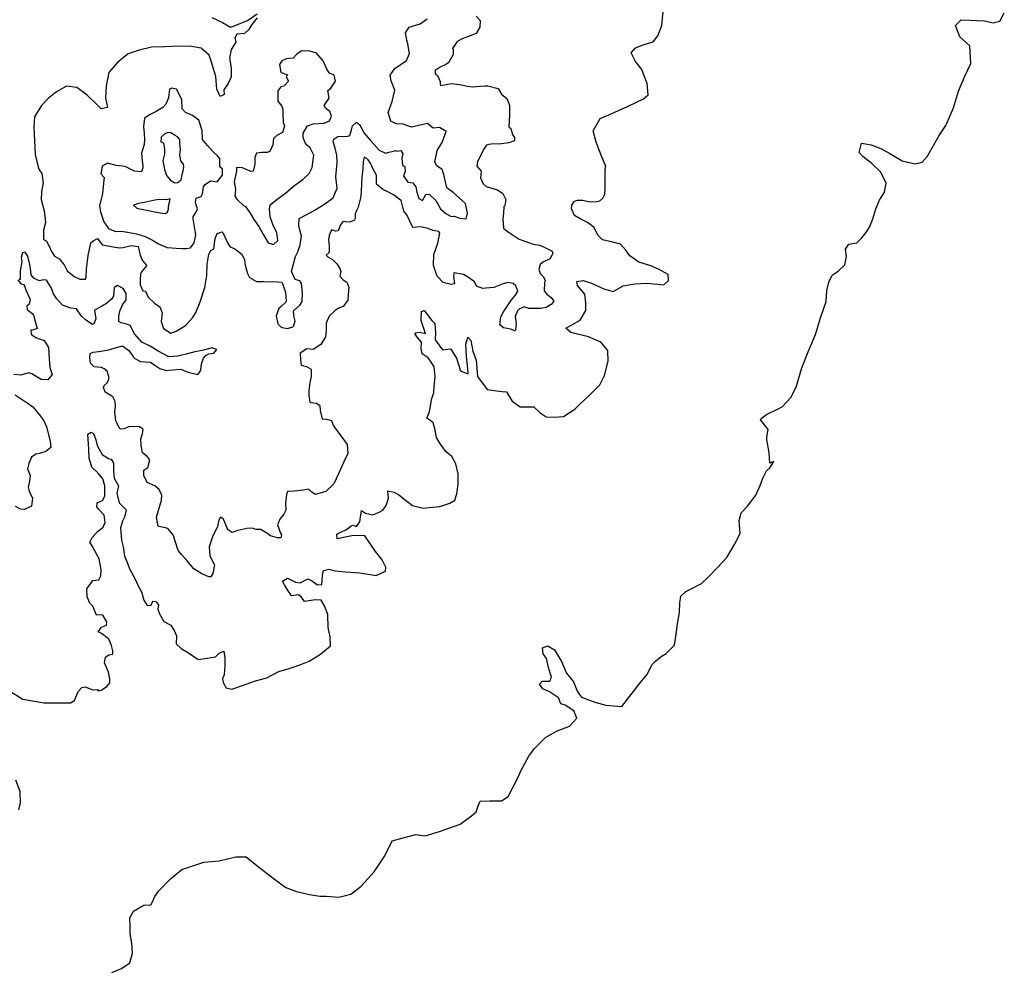
# Model space of a CAD drawing. Extents: x 598 to 641.8, y 4471 to 4508.
# Drawn here: x 615.6 to 619.3, y 4479.9 to 4483.5 of the extents above; entities that cross this region are included whole.
import ezdxf

# ---------------------------------------------------------------- set-up
doc = ezdxf.new("R2010")
doc.units = 0
for name, color, linetype in [('1300', 184, 'CONTINUOUS'), ('1350', 174, 'CONTINUOUS'), ('1400', 164, 'CONTINUOUS'), ('1450', 154, 'CONTINUOUS'), ('1500', 144, 'CONTINUOUS'), ('1550', 134, 'CONTINUOUS')]:
    doc.layers.add(name, color=color, linetype=linetype)

msp = doc.modelspace()

# ---------------------------------------------------------------- linework, layer by layer
at = {"layer": '1300'}
msp.add_lwpolyline([(615.9426, 4479.9328), (615.9778, 4479.9476), (616.0095, 4479.969), (616.019, 4480.0055), (616.0174, 4480.0431), (616.0103, 4480.0772), (616.01, 4480.1048), (616.0096, 4480.1368), (616.0225, 4480.1624), (616.062, 4480.185), (616.0873, 4480.1864), (616.0938, 4480.1975), (616.1024, 4480.2175), (616.1176, 4480.2387), (616.1612, 4480.2834), (616.2038, 4480.3182), (616.2863, 4480.3457), (616.3436, 4480.3509), (616.4053, 4480.366), (616.4439, 4480.3654), (616.4908, 4480.3285), (616.5454, 4480.2861), (616.5922, 4480.2514), (616.6322, 4480.2353), (616.6809, 4480.2249), (616.7196, 4480.2188), (616.7439, 4480.218), (616.7904, 4480.2142), (616.8355, 4480.2258), (616.8748, 4480.2561), (616.9227, 4480.3097), (616.9628, 4480.3688), (616.9908, 4480.4254), (617.0315, 4480.437), (617.0789, 4480.4486), (617.1142, 4480.4447), (617.167, 4480.4608), (617.1846, 4480.4666), (617.2451, 4480.4872), (617.2867, 4480.5187), (617.3041, 4480.5344), (617.3116, 4480.5565), (617.3191, 4480.5732), (617.3555, 4480.5748), (617.3997, 4480.5753), (617.4238, 4480.5911), (617.4421, 4480.6245), (617.4625, 4480.6667), (617.4722, 4480.6878), (617.5013, 4480.7423), (617.523, 4480.7712), (617.5645, 4480.8115), (617.605, 4480.8363), (617.6534, 4480.8546), (617.6817, 4480.8848), (617.6703, 4480.9123), (617.6369, 4480.9328), (617.6214, 4480.9381), (617.6123, 4480.9601), (617.5788, 4480.9829), (617.5544, 4480.9936), (617.5409, 4481.0111), (617.5518, 4481.0223), (617.5805, 4481.0226), (617.587, 4481.0371), (617.5766, 4481.069), (617.5673, 4481.1075), (617.5549, 4481.125), (617.5525, 4481.1471), (617.5722, 4481.155), (617.5978, 4481.1399), (617.6238, 4481.0961), (617.6431, 4481.0533), (617.6689, 4481.0205), (617.6837, 4480.9831), (617.6984, 4480.9623), (617.7483, 4480.9442), (617.7893, 4480.9326), (617.849, 4480.9278), (617.9185, 4481.017), (617.9435, 4481.0461), (617.9629, 4481.085), (617.9749, 4481.0973), (617.9967, 4481.1152), (618.0154, 4481.1265), (618.0459, 4481.1578), (618.0531, 4481.1987), (618.0581, 4481.2375), (618.0653, 4481.2795), (618.0659, 4481.316), (618.0701, 4481.3403), (618.0886, 4481.3582), (618.104, 4481.3661), (618.1478, 4481.3877), (618.174, 4481.4134), (618.2078, 4481.4481), (618.2427, 4481.485), (618.2707, 4481.5339), (618.2923, 4481.575), (618.2884, 4481.6236), (618.2957, 4481.6524), (618.3197, 4481.677), (618.3316, 4481.6937), (618.3512, 4481.7182), (618.3673, 4481.7549), (618.3769, 4481.7826), (618.3909, 4481.8093), (618.4029, 4481.8205), (618.418, 4481.845), (618.4027, 4481.8381), (618.4, 4481.8768), (618.3916, 4481.9274), (618.3915, 4481.9352), (618.3966, 4481.9639), (618.3843, 4481.9803), (618.3675, 4482.0011), (618.3707, 4482.0056), (618.3904, 4482.0202), (618.4365, 4482.0429), (618.4507, 4482.0508), (618.4812, 4482.0843), (618.5017, 4482.1232), (618.5229, 4482.1952), (618.5485, 4482.2607), (618.5732, 4482.3196), (618.5922, 4482.3816), (618.6135, 4482.4437), (618.6163, 4482.4846), (618.6237, 4482.5156), (618.6355, 4482.5423), (618.6585, 4482.5569), (618.6836, 4482.5805), (618.6898, 4482.6115), (618.6861, 4482.639), (618.6883, 4482.6423), (618.698, 4482.6579), (618.7289, 4482.6627), (618.7474, 4482.6818), (618.7626, 4482.6996), (618.7691, 4482.7118), (618.7756, 4482.7219), (618.7885, 4482.7529), (618.799, 4482.7895), (618.813, 4482.8228), (618.8314, 4482.8518), (618.8386, 4482.8861), (618.8182, 4482.9267), (618.7847, 4482.9594), (618.7512, 4482.9855), (618.7367, 4483.0007), (618.7462, 4483.0351), (618.7816, 4483.0289), (618.8182, 4483.0161), (618.8516, 4482.9967), (618.8983, 4482.9697), (618.9459, 4482.9581), (618.9723, 4482.9651), (618.993, 4482.9875), (619.0049, 4483.0097), (619.0362, 4483.0642), (619.0611, 4483.1021), (619.0901, 4483.1676), (619.1081, 4483.2296), (619.1317, 4483.2863), (619.1553, 4483.334), (619.1512, 4483.4002), (619.1132, 4483.434), (619.0972, 4483.4757), (619.119, 4483.497), (619.151, 4483.4963), (619.2052, 4483.4937), (619.2384, 4483.4853), (619.2637, 4483.4922), (619.2799, 4483.5234)], dxfattribs=at)
at = {"layer": '1350'}
for points in [[(615.5525, 4480.99), (615.6093, 4480.9554), (615.689, 4480.9421), (615.7431, 4480.9417), (615.7873, 4480.9411), (615.8026, 4480.9502), (615.8165, 4480.9835), (615.8296, 4480.9991), (615.8417, 4481.0015), (615.8716, 4480.9908), (615.8904, 4480.991), (615.8894, 4480.9866), (615.9026, 4480.989), (615.9234, 4481.0025), (615.9343, 4481.0159), (615.9341, 4481.0314), (615.9293, 4481.0567), (615.9145, 4481.0918), (615.9187, 4481.1129), (615.9307, 4481.1219), (615.9461, 4481.1232), (615.946, 4481.1364), (615.9402, 4481.1562), (615.9311, 4481.1804), (615.9054, 4481.1999), (615.891, 4481.2075), (615.9029, 4481.2253), (615.9227, 4481.2322), (615.9236, 4481.2443), (615.9089, 4481.2695), (615.8857, 4481.2714), (615.8846, 4481.2703), (615.871, 4481.3033), (615.8598, 4481.3142), (615.8495, 4481.3383), (615.8491, 4481.3681), (615.8708, 4481.3993), (615.894, 4481.4018), (615.9015, 4481.4174), (615.9023, 4481.4395), (615.8941, 4481.4802), (615.8692, 4481.5263), (615.8602, 4481.5428), (615.8688, 4481.5605), (615.8884, 4481.5829), (615.9102, 4481.5986), (615.9166, 4481.6164), (615.913, 4481.6439), (615.8928, 4481.6646), (615.8861, 4481.6756), (615.887, 4481.69), (615.9067, 4481.699), (615.9154, 4481.7146), (615.916, 4481.7533), (615.9079, 4481.7797), (615.8911, 4481.8015), (615.8676, 4481.8233), (615.8572, 4481.8574), (615.8557, 4481.8905), (615.8541, 4481.928), (615.8528, 4481.9468), (615.8648, 4481.9547), (615.8737, 4481.9493), (615.8828, 4481.9262), (615.8875, 4481.9042), (615.9056, 4481.8713), (615.929, 4481.8561), (615.939, 4481.8529), (615.948, 4481.8387), (615.9484, 4481.8067), (615.9509, 4481.7824), (615.9668, 4481.7539), (615.9605, 4481.7262), (615.9698, 4481.6899), (615.9955, 4481.6637), (615.9893, 4481.6361), (615.9817, 4481.6216), (615.9743, 4481.5961), (615.9782, 4481.5509), (615.984, 4481.5256), (615.99, 4481.4903), (616.0003, 4481.4639), (616.0083, 4481.4431), (616.0286, 4481.4069), (616.0434, 4481.374), (616.0536, 4481.3575), (616.0617, 4481.3256), (616.0741, 4481.3059), (616.0895, 4481.3072), (616.096, 4481.3216), (616.107, 4481.3207), (616.1171, 4481.3086), (616.114, 4481.292), (616.1198, 4481.2744), (616.1367, 4481.246), (616.1623, 4481.2319), (616.1769, 4481.21), (616.1838, 4481.1925), (616.183, 4481.1626), (616.2009, 4481.1452), (616.2287, 4481.129), (616.2655, 4481.1041), (616.2986, 4481.1089), (616.3294, 4481.1137), (616.3436, 4481.1271), (616.3612, 4481.1351), (616.3648, 4481.1086), (616.3641, 4481.081), (616.3623, 4481.0468), (616.3559, 4481.0323), (616.3583, 4481.018), (616.3696, 4480.9972), (616.3906, 4480.993), (616.4269, 4481.0056), (616.4796, 4481.024), (616.5214, 4481.0356), (616.5664, 4481.0593), (616.6049, 4481.0698), (616.6313, 4481.0789), (616.6555, 4481.0881), (616.6797, 4481.0972), (616.7224, 4481.1232), (616.7595, 4481.1546), (616.7591, 4481.1888), (616.7509, 4481.224), (616.7503, 4481.2726), (616.7377, 4481.3045), (616.7253, 4481.3253), (616.7043, 4481.3272), (616.6624, 4481.3212), (616.6512, 4481.3376), (616.64, 4481.3452), (616.6136, 4481.3415), (616.5989, 4481.3645), (616.5877, 4481.3831), (616.5809, 4481.3963), (616.5995, 4481.4076), (616.6295, 4481.3936), (616.6461, 4481.3905), (616.6757, 4481.4052), (616.689, 4481.3988), (616.7113, 4481.3836), (616.7279, 4481.3838), (616.7288, 4481.4026), (616.7317, 4481.428), (616.7338, 4481.4369), (616.7536, 4481.4416), (616.7581, 4481.4405), (616.778, 4481.4353), (616.8156, 4481.4324), (616.8698, 4481.4276), (616.9306, 4481.4184), (616.9657, 4481.4344), (616.9667, 4481.4487), (616.9531, 4481.4773), (616.9284, 4481.5079), (616.907, 4481.5396), (616.8879, 4481.5659), (616.8459, 4481.5675), (616.8151, 4481.5616), (616.7853, 4481.5557), (616.784, 4481.5723), (616.8015, 4481.5813), (616.8169, 4481.5892), (616.8301, 4481.5971), (616.8366, 4481.6039), (616.8432, 4481.6061), (616.8565, 4481.6019), (616.8695, 4481.6186), (616.8715, 4481.6363), (616.8756, 4481.6607), (616.8756, 4481.6618), (616.8912, 4481.6509), (616.9178, 4481.6446), (616.9419, 4481.6549), (616.9562, 4481.6628), (616.9681, 4481.6795), (616.9766, 4481.7072), (616.9741, 4481.7337), (616.974, 4481.7348), (616.9962, 4481.7296), (617.014, 4481.721), (617.0341, 4481.7047), (617.0664, 4481.6797), (617.1063, 4481.6702), (617.1294, 4481.6728), (617.1691, 4481.6766), (617.2065, 4481.6892), (617.2251, 4481.7005), (617.2326, 4481.7238), (617.2376, 4481.7592), (617.2371, 4481.7989), (617.2289, 4481.8363), (617.2142, 4481.8638), (617.1908, 4481.8822), (617.1717, 4481.9096), (617.1559, 4481.9348), (617.1499, 4481.9678), (617.1441, 4481.9898), (617.1308, 4481.9996), (617.1196, 4482.0072), (617.1293, 4482.0283), (617.1324, 4482.0438), (617.1375, 4482.077), (617.146, 4482.1014), (617.1479, 4482.1246), (617.1508, 4482.1622), (617.147, 4482.1986), (617.1391, 4482.2128), (617.1256, 4482.2325), (617.1033, 4482.2477), (617.0986, 4482.2664), (617.1005, 4482.2907), (617.0837, 4482.3093), (617.0758, 4482.3235), (617.078, 4482.3258), (617.0934, 4482.3282), (617.0945, 4482.3282), (617.1156, 4482.3241), (617.1087, 4482.3427), (617.0995, 4482.3724), (617.1002, 4482.4056), (617.11, 4482.4101), (617.1392, 4482.3718), (617.1504, 4482.3609), (617.152, 4482.3256), (617.1512, 4482.3002), (617.1793, 4482.2619), (617.2068, 4482.2667), (617.2102, 4482.2645), (617.2305, 4482.2317), (617.2466, 4482.1833), (617.2732, 4482.1726), (617.2743, 4482.1759), (617.2717, 4482.2035), (617.269, 4482.2377), (617.2662, 4482.284), (617.2736, 4482.3095), (617.2848, 4482.2975), (617.292, 4482.2579), (617.3046, 4482.2238), (617.3098, 4482.162), (617.3457, 4482.1139), (617.3723, 4482.1098), (617.4021, 4482.1069), (617.4176, 4482.1049), (617.439, 4482.0698), (617.4691, 4482.0492), (617.5, 4482.0496), (617.5199, 4482.0488), (617.5445, 4482.027), (617.5668, 4482.0118), (617.5966, 4482.01), (617.6308, 4482.0127), (617.6735, 4482.0408), (617.6899, 4482.0565), (617.727, 4482.0912), (617.7673, 4482.1314), (617.7845, 4482.1659), (617.7982, 4482.2202), (617.7966, 4482.2599), (617.7708, 4482.2905), (617.7252, 4482.3109), (617.6588, 4482.3277), (617.6398, 4482.3429), (617.6628, 4482.3565), (617.6935, 4482.3734), (617.7152, 4482.409), (617.7148, 4482.4388), (617.7111, 4482.4708), (617.6841, 4482.5036), (617.6806, 4482.5179), (617.7049, 4482.5215), (617.7359, 4482.512), (617.7815, 4482.4905), (617.8169, 4482.481), (617.8542, 4482.5014), (617.8983, 4482.5097), (617.9424, 4482.5113), (618.0065, 4482.5055), (618.024, 4482.5212), (618.0226, 4482.5444), (617.987, 4482.5638), (617.9581, 4482.5767), (617.9127, 4482.5904), (617.8793, 4482.6143), (617.8646, 4482.6351), (617.8445, 4482.658), (617.8157, 4482.6654), (617.7769, 4482.6737), (617.7601, 4482.6912), (617.7465, 4482.7197), (617.7209, 4482.7393), (617.6964, 4482.7511), (617.6719, 4482.7651), (617.6617, 4482.7893), (617.6626, 4482.8037), (617.6724, 4482.8181), (617.6834, 4482.8227), (617.7021, 4482.8229), (617.7309, 4482.8167), (617.7552, 4482.817), (617.7673, 4482.8194), (617.7782, 4482.8294), (617.7858, 4482.845), (617.7866, 4482.866), (617.7874, 4482.8881), (617.7868, 4482.9333), (617.7878, 4482.9466), (617.79, 4482.9477), (617.7717, 4482.9906), (617.7535, 4483.0389), (617.7419, 4483.0818), (617.7689, 4483.1275), (617.8007, 4483.1411), (617.871, 4483.1729), (617.9303, 4483.2013), (617.9477, 4483.217), (617.9439, 4483.2589), (617.9325, 4483.2875), (617.9244, 4483.3116), (617.9009, 4483.3412), (617.8839, 4483.3741), (617.9002, 4483.3919), (617.9288, 4483.4034), (617.9662, 4483.4149), (617.9847, 4483.4372), (617.9985, 4483.476), (618.0045, 4483.528)], [(615.5947, 4480.5412), (615.601, 4480.5677), (615.5994, 4480.6097), (615.5834, 4480.6525)]]:
    msp.add_lwpolyline(points, dxfattribs=at)
at = {"layer": '1400'}
for points in [[(617.3046, 4483.5102), (617.3192, 4483.4949), (617.3184, 4483.4695), (617.3044, 4483.4461), (617.2527, 4483.4256), (617.2341, 4483.4154), (617.2167, 4483.3898), (617.2168, 4483.3887), (617.219, 4483.3843), (617.2192, 4483.3678), (617.2009, 4483.3366), (617.191, 4483.3299), (617.1702, 4483.3196), (617.1515, 4483.3073), (617.1517, 4483.2962), (617.1606, 4483.2886), (617.1697, 4483.2666), (617.1698, 4483.2578), (617.171, 4483.2512), (617.2118, 4483.2594), (617.2494, 4483.2544), (617.266, 4483.2502), (617.2892, 4483.2461), (617.3378, 4483.25), (617.3488, 4483.2502), (617.3865, 4483.2396), (617.3989, 4483.2188), (617.419, 4483.2025), (617.4293, 4483.1772), (617.4298, 4483.1386), (617.427, 4483.0966), (617.4337, 4483.09), (617.4406, 4483.068), (617.4485, 4483.0571), (617.4486, 4483.0439), (617.4266, 4483.0369), (617.3903, 4483.0321), (617.3693, 4483.0329), (617.3516, 4483.0305), (617.3439, 4483.0282), (617.332, 4483.0125), (617.3213, 4482.9881), (617.3094, 4482.967), (617.3074, 4482.9493), (617.3231, 4482.9307), (617.3212, 4482.9053), (617.3303, 4482.8833), (617.3415, 4482.8735), (617.3847, 4482.8608), (617.4048, 4482.8467), (617.4161, 4482.8248), (617.412, 4482.8027), (617.4087, 4482.7982), (617.4068, 4482.7728), (617.4038, 4482.754), (617.4064, 4482.7176), (617.4221, 4482.7045), (617.4432, 4482.6915), (617.4655, 4482.6764), (617.4866, 4482.6689), (617.5176, 4482.6583), (617.542, 4482.6542), (617.5586, 4482.6466), (617.5886, 4482.6316), (617.5909, 4482.6239), (617.5813, 4482.6028), (617.5538, 4482.5903), (617.544, 4482.5813), (617.5387, 4482.5625), (617.5444, 4482.5482), (617.5556, 4482.5362), (617.5624, 4482.523), (617.5604, 4482.512), (617.5585, 4482.4832), (617.5686, 4482.4712), (617.5853, 4482.4582), (617.5954, 4482.445), (617.5857, 4482.4317), (617.5659, 4482.4204), (617.5461, 4482.4168), (617.524, 4482.4165), (617.5008, 4482.4173), (617.4853, 4482.4227), (617.4666, 4482.4158), (617.459, 4482.408), (617.4504, 4482.3869), (617.4541, 4482.3604), (617.4522, 4482.3361), (617.4478, 4482.3338), (617.4345, 4482.3403), (617.4068, 4482.3444), (617.3934, 4482.3563), (617.3963, 4482.3862), (617.4071, 4482.4051), (617.4364, 4482.4496), (617.4516, 4482.4675), (617.4603, 4482.482), (617.4534, 4482.5017), (617.4433, 4482.5105), (617.4234, 4482.5146), (617.4025, 4482.5077), (617.3706, 4482.4952), (617.3409, 4482.4926), (617.3298, 4482.4913), (617.3065, 4482.501), (617.2986, 4482.5174), (617.2763, 4482.5326), (617.2574, 4482.5445), (617.222, 4482.5507), (617.222, 4482.5518), (617.2199, 4482.5363), (617.2236, 4482.5087), (617.2115, 4482.5064), (617.1816, 4482.5148), (617.1592, 4482.5377), (617.1454, 4482.5784), (617.146, 4482.6193), (617.1609, 4482.6614), (617.1693, 4482.6991), (617.1648, 4482.7056), (617.1427, 4482.7087), (617.1249, 4482.7162), (617.0961, 4482.7224), (617.0674, 4482.7199), (617.0572, 4482.7407), (617.0458, 4482.7671), (617.0346, 4482.7813), (617.0242, 4482.8209), (617.0175, 4482.8252), (616.9985, 4482.8415), (616.9741, 4482.8534), (616.9552, 4482.862), (616.9317, 4482.8826), (616.9316, 4482.8959), (616.9313, 4482.9158), (616.9189, 4482.9377), (616.9097, 4482.9608), (616.9008, 4482.9728), (616.8974, 4482.9772), (616.8863, 4482.9836), (616.8821, 4482.9659), (616.8813, 4482.9405), (616.8773, 4482.9073), (616.8746, 4482.8576), (616.8727, 4482.8355), (616.8633, 4482.7967), (616.8579, 4482.7867), (616.8525, 4482.7712), (616.8527, 4482.7569), (616.8495, 4482.7469), (616.8309, 4482.74), (616.8165, 4482.7409), (616.8054, 4482.7419), (616.7968, 4482.7296), (616.7882, 4482.7074), (616.7783, 4482.7062), (616.7639, 4482.7115), (616.7553, 4482.6905), (616.7522, 4482.6739), (616.7547, 4482.6518), (616.755, 4482.6264), (616.7441, 4482.6163), (616.7497, 4482.6098), (616.7675, 4482.6001), (616.7832, 4482.5837), (616.7944, 4482.5673), (616.7979, 4482.5552), (616.7948, 4482.5386), (616.8071, 4482.5244), (616.8205, 4482.5157), (616.8285, 4482.4959), (616.8275, 4482.4838), (616.8247, 4482.4484), (616.8073, 4482.4239), (616.793, 4482.4193), (616.7788, 4482.4114), (616.7548, 4482.3879), (616.7441, 4482.3624), (616.7433, 4482.3358), (616.7414, 4482.3104), (616.7241, 4482.2826), (616.6956, 4482.2635), (616.6713, 4482.2665), (616.6461, 4482.2496), (616.6475, 4482.2253), (616.6496, 4482.2048), (616.6699, 4482.2002), (616.6877, 4482.1905), (616.687, 4482.1629), (616.6829, 4482.1396), (616.6788, 4482.1098), (616.6791, 4482.0921), (616.6827, 4482.0668), (616.686, 4482.0657), (616.7081, 4482.0627), (616.7204, 4482.054), (616.7217, 4482.0352), (616.7288, 4482.0044), (616.7454, 4482.0024), (616.7642, 4481.9982), (616.7699, 4481.9806), (616.7733, 4481.9741), (616.7981, 4481.9401), (616.8216, 4481.9084), (616.8243, 4481.8742), (616.8092, 4481.8431), (616.7899, 4481.7987), (616.7727, 4481.7609), (616.7422, 4481.7329), (616.7037, 4481.7214), (616.6903, 4481.7301), (616.678, 4481.741), (616.6571, 4481.7374), (616.6251, 4481.7336), (616.5986, 4481.7322), (616.5955, 4481.7211), (616.5945, 4481.7101), (616.5915, 4481.689), (616.5929, 4481.6626), (616.5854, 4481.6481), (616.5702, 4481.6291), (616.5616, 4481.6081), (616.573, 4481.5762), (616.5764, 4481.5707), (616.5744, 4481.5585), (616.5622, 4481.5584), (616.5356, 4481.5669), (616.5256, 4481.5734), (616.4989, 4481.5896), (616.4812, 4481.5905), (616.4679, 4481.5958), (616.4469, 4481.5944), (616.4139, 4481.5863), (616.3919, 4481.5794), (616.3774, 4481.5891), (616.3729, 4481.5957), (616.3593, 4481.6287), (616.3481, 4481.6362), (616.3427, 4481.6251), (616.3375, 4481.6019), (616.3181, 4481.563), (616.3065, 4481.5253), (616.3091, 4481.4922), (616.3261, 4481.4582), (616.3199, 4481.4261), (616.3123, 4481.4127), (616.3046, 4481.4137), (616.2791, 4481.4245), (616.249, 4481.4428), (616.2221, 4481.4745), (616.2042, 4481.4953), (616.1907, 4481.5117), (616.1712, 4481.5699), (616.1521, 4481.594), (616.1377, 4481.5982), (616.1167, 4481.6013), (616.1144, 4481.6078), (616.1096, 4481.6365), (616.1212, 4481.6786), (616.1276, 4481.6997), (616.1295, 4481.7185), (616.1193, 4481.7404), (616.1026, 4481.7535), (616.0737, 4481.7663), (616.0623, 4481.7916), (616.0621, 4481.8126), (616.0763, 4481.8227), (616.0837, 4481.8504), (616.0736, 4481.8635), (616.0568, 4481.8776), (616.052, 4481.9063), (616.0506, 4481.9295), (616.057, 4481.9483), (616.059, 4481.966), (616.0434, 4481.9757), (616.0048, 4481.9741), (615.9883, 4481.9673), (615.9729, 4481.966), (615.9616, 4481.9857), (615.9616, 4481.9868), (615.957, 4481.9967), (615.9533, 4482.0298), (615.9552, 4482.0519), (615.955, 4482.0685), (615.9459, 4482.0871), (615.9415, 4482.0893), (615.917, 4482.1044), (615.9113, 4482.1209), (615.9134, 4482.1287), (615.9243, 4482.1387), (615.9307, 4482.1521), (615.9306, 4482.162), (615.9248, 4482.1829), (615.9137, 4482.1916), (615.9037, 4482.1959), (615.876, 4482.1989), (615.8626, 4482.213), (615.8601, 4482.2329), (615.861, 4482.2484), (615.872, 4482.254), (615.893, 4482.2565), (615.9293, 4482.2625), (615.959, 4482.2717), (615.9821, 4482.2775), (616.0055, 4482.2601), (616.0235, 4482.235), (616.028, 4482.2295), (616.0491, 4482.2187), (616.0867, 4482.2159), (616.1034, 4482.2051), (616.1213, 4482.1921), (616.1456, 4482.1846), (616.1677, 4482.1871), (616.1986, 4482.1897), (616.2274, 4482.1791), (616.264, 4482.1707), (616.2727, 4482.1808), (616.2748, 4482.1874), (616.2778, 4482.2106), (616.2853, 4482.2306), (616.294, 4482.2407), (616.305, 4482.2474), (616.3237, 4482.2499), (616.3346, 4482.2633), (616.3157, 4482.2696), (616.286, 4482.2615), (616.253, 4482.2545), (616.2199, 4482.2463), (616.188, 4482.2382), (616.1549, 4482.2367), (616.1149, 4482.2571), (616.086, 4482.2755), (616.0537, 4482.2906), (616.0268, 4482.3223), (616.011, 4482.353), (615.9977, 4482.3583), (615.9766, 4482.3636), (615.9688, 4482.369), (615.9686, 4482.3889), (615.9727, 4482.411), (615.9824, 4482.431), (615.9954, 4482.4499), (615.9962, 4482.4731), (615.9849, 4482.4918), (615.9638, 4482.5025), (615.9506, 4482.4957), (615.9497, 4482.4814), (615.9477, 4482.4637), (615.9424, 4482.4526), (615.9227, 4482.4358), (615.9008, 4482.4233), (615.8777, 4482.4109), (615.8826, 4482.3789), (615.8751, 4482.3601), (615.8685, 4482.3567), (615.8417, 4482.3762), (615.8283, 4482.3882), (615.8103, 4482.4155), (615.8015, 4482.4165), (615.7882, 4482.4186), (615.7571, 4482.4292), (615.7359, 4482.4532), (615.7235, 4482.4718), (615.7166, 4482.4927), (615.6974, 4482.5234), (615.6864, 4482.5244), (615.6709, 4482.5209), (615.6521, 4482.5295), (615.6409, 4482.5426), (615.6385, 4482.5569), (615.6348, 4482.5822), (615.6278, 4482.6131), (615.6177, 4482.6284), (615.6078, 4482.625), (615.6025, 4482.6083), (615.6049, 4482.5929), (615.5998, 4482.5575), (615.5991, 4482.5255), (615.5958, 4482.5254)], [(615.5903, 4482.5242), (615.6004, 4482.5111), (615.6137, 4482.5058), (615.6206, 4482.4871), (615.6365, 4482.4509), (615.6323, 4482.4331), (615.6236, 4482.4253), (615.6248, 4482.4132), (615.6438, 4482.3979), (615.6494, 4482.3925), (615.6552, 4482.3694), (615.6622, 4482.3419), (615.649, 4482.3373), (615.6391, 4482.3361), (615.6404, 4482.3206), (615.646, 4482.3163), (615.6582, 4482.3087), (615.6848, 4482.2991), (615.6893, 4482.2969), (615.7051, 4482.2706), (615.7078, 4482.2287), (615.7104, 4482.1967), (615.7185, 4482.1703), (615.7022, 4482.1503), (615.6779, 4482.151), (615.6434, 4482.1727), (615.6312, 4482.1758), (615.6015, 4482.1677), (615.575, 4482.1696)], [(615.5803, 4482.0946), (615.6249, 4482.0642), (615.6461, 4482.049), (615.6752, 4482.0141), (615.6876, 4481.9966), (615.6978, 4481.9746), (615.7118, 4481.9207), (615.7143, 4481.8975), (615.6957, 4481.8818), (615.6715, 4481.8749), (615.6583, 4481.8725), (615.6419, 4481.8602), (615.6311, 4481.8369), (615.627, 4481.8169), (615.6372, 4481.7917), (615.6342, 4481.7706), (615.6289, 4481.7485), (615.6325, 4481.7331), (615.6449, 4481.7078), (615.642, 4481.678), (615.6157, 4481.6655), (615.6002, 4481.6664), (615.5813, 4481.6761)]]:
    msp.add_lwpolyline(points, dxfattribs=at)
at = {"layer": '1450'}
for points in [[(616.4862, 4483.504), (616.4654, 4483.4798), (616.4542, 4483.4605), (616.4384, 4483.4464), (616.4098, 4483.4428), (616.4016, 4483.4302), (616.4058, 4483.4139), (616.3884, 4483.3865), (616.3823, 4483.3531), (616.3886, 4483.317), (616.388, 4483.2838), (616.3772, 4483.259), (616.3607, 4483.235), (616.3627, 4483.2174), (616.3476, 4483.21), (616.3352, 4483.237), (616.3306, 4483.2853), (616.3133, 4483.343), (616.3056, 4483.3647), (616.2756, 4483.3908), (616.2399, 4483.3967), (616.1913, 4483.3987), (616.1384, 4483.396), (616.0899, 4483.3946), (616.0441, 4483.3835), (616.0028, 4483.3704), (615.9859, 4483.3563), (615.9626, 4483.3363), (615.9313, 4483.2994), (615.9205, 4483.2503), (615.9184, 4483.205), (615.9257, 4483.1689), (615.9017, 4483.1644), (615.8865, 4483.1802), (615.8495, 4483.2147), (615.8116, 4483.2437), (615.7727, 4483.2484), (615.7351, 4483.2277), (615.7043, 4483.203), (615.6792, 4483.1764), (615.6526, 4483.1342), (615.6502, 4483.0943), (615.6526, 4483.0458), (615.6553, 4482.993), (615.661, 4482.9668), (615.6691, 4482.9385), (615.6798, 4482.9225), (615.6849, 4482.8874), (615.6789, 4482.854), (615.6781, 4482.8252), (615.6891, 4482.7827), (615.6935, 4482.7388), (615.6861, 4482.7097), (615.6867, 4482.6766), (615.6981, 4482.6695), (615.7079, 4482.6501), (615.7166, 4482.6307), (615.7275, 4482.6124), (615.7456, 4482.6034), (615.7633, 4482.58), (615.7755, 4482.5575), (615.8008, 4482.5367), (615.8223, 4482.5267), (615.8433, 4482.5266), (615.8462, 4482.5345), (615.8469, 4482.5644), (615.8532, 4482.6155), (615.864, 4482.6624), (615.8725, 4482.6705), (615.8886, 4482.6791), (615.9063, 4482.6557), (615.9142, 4482.6539), (615.9465, 4482.6478), (615.9698, 4482.6445), (615.9841, 4482.6452), (615.9994, 4482.6493), (616.0147, 4482.6523), (616.0402, 4482.6492), (616.0485, 4482.6165), (616.0561, 4482.5981), (616.0702, 4482.58), (616.0715, 4482.5768), (616.0528, 4482.5538), (616.0488, 4482.5458), (616.0476, 4482.5248), (616.0486, 4482.5061), (616.0585, 4482.4834), (616.0675, 4482.4816), (616.0774, 4482.459), (616.1017, 4482.437), (616.1212, 4482.4236), (616.13, 4482.4009), (616.1261, 4482.3687), (616.1352, 4482.3426), (616.1625, 4482.3252), (616.1821, 4482.3318), (616.2174, 4482.3534), (616.2436, 4482.3823), (616.2558, 4482.4017), (616.2726, 4482.4423), (616.2897, 4482.4961), (616.2974, 4482.5407), (616.2986, 4482.5827), (616.3044, 4482.6205), (616.3126, 4482.6342), (616.3233, 4482.6402), (616.3291, 4482.6792), (616.3359, 4482.6972), (616.3532, 4482.7036), (616.3614, 4482.6941), (616.3729, 4482.6648), (616.3848, 4482.6478), (616.4017, 4482.6398), (616.4281, 4482.6201), (616.438, 4482.5986), (616.4412, 4482.5788), (616.4494, 4482.5483), (616.4568, 4482.5333), (616.4829, 4482.518), (616.5094, 4482.5183), (616.5348, 4482.5173), (616.5426, 4482.5177), (616.5614, 4482.5165), (616.578, 4482.5151), (616.5804, 4482.5108), (616.5921, 4482.4772), (616.5936, 4482.4463), (616.5928, 4482.4408), (616.5749, 4482.4244), (616.5664, 4482.4173), (616.5567, 4482.3893), (616.5627, 4482.3598), (616.5754, 4482.3471), (616.5788, 4482.3462), (616.5988, 4482.3428), (616.6184, 4482.3482), (616.6216, 4482.3506), (616.6273, 4482.3696), (616.623, 4482.3893), (616.622, 4482.408), (616.6453, 4482.429), (616.6534, 4482.4427), (616.6551, 4482.4759), (616.6511, 4482.511), (616.6451, 4482.5207), (616.6283, 4482.5253), (616.6146, 4482.5556), (616.6201, 4482.579), (616.6295, 4482.6115), (616.6374, 4482.6296), (616.646, 4482.6554), (616.651, 4482.6888), (616.6454, 4482.7106), (616.6413, 4482.7269), (616.6422, 4482.7535), (616.6669, 4482.7657), (616.6992, 4482.7839), (616.7344, 4482.8067), (616.7697, 4482.8305), (616.7844, 4482.8677), (616.78, 4482.9094), (616.7851, 4482.9616), (616.7836, 4482.9913), (616.7768, 4483.0175), (616.7701, 4483.0403), (616.7729, 4483.0504), (616.7879, 4483.06), (616.8243, 4483.0618), (616.8319, 4483.0644), (616.8385, 4483.0857), (616.8422, 4483.1002), (616.8569, 4483.1142), (616.8696, 4483.1038), (616.8855, 4483.0726), (616.909, 4483.0451), (616.9218, 4483.0314), (616.9417, 4483.0092), (616.9655, 4482.9983), (616.9774, 4483.0022), (616.9905, 4483.005), (617.0047, 4483.008), (617.0092, 4483.006), (617.0235, 4483.0078), (617.0307, 4482.996), (617.0271, 4482.9793), (617.0296, 4482.9518), (617.0375, 4482.9478), (617.0396, 4482.9291), (617.0327, 4482.9133), (617.0493, 4482.8899), (617.0682, 4482.8875), (617.0789, 4482.8726), (617.0832, 4482.8518), (617.0899, 4482.829), (617.1036, 4482.8209), (617.1168, 4482.8436), (617.1288, 4482.8453), (617.1532, 4482.8212), (617.1713, 4482.79), (617.191, 4482.7723), (617.2114, 4482.7612), (617.2224, 4482.7628), (617.2438, 4482.7551), (617.2671, 4482.7529), (617.2727, 4482.7731), (617.2653, 4482.8102), (617.241, 4482.8311), (617.2191, 4482.851), (617.195, 4482.8685), (617.1836, 4482.9187), (617.1772, 4482.9372), (617.1577, 4482.9505), (617.1504, 4482.9645), (617.1593, 4483.008), (617.1776, 4483.0377), (617.1921, 4483.0792), (617.1681, 4483.0946), (617.144, 4483.0923), (617.1222, 4483.1088), (617.1003, 4483.1044), (617.0632, 4483.0959), (617.0318, 4483.1065), (617.0052, 4483.1085), (616.9859, 4483.1185), (616.9755, 4483.15), (616.9899, 4483.1916), (617.001, 4483.2341), (616.9872, 4483.2687), (616.9828, 4483.2895), (617.0003, 4483.3147), (617.0441, 4483.3445), (617.0548, 4483.3715), (617.0497, 4483.4077), (617.0457, 4483.4207), (617.0399, 4483.448), (617.0543, 4483.4697), (617.0946, 4483.4817), (617.1212, 4483.5007)], [(616.3162, 4483.5054), (616.3557, 4483.4875), (616.3864, 4483.4692), (616.3973, 4483.4731), (616.4492, 4483.4944), (616.4855, 4483.5195)]]:
    msp.add_lwpolyline(points, dxfattribs=at)
at = {"layer": '1500'}
for points in [[(616.4411, 4482.7996), (616.459, 4482.774), (616.4735, 4482.7494), (616.4924, 4482.7238), (616.5095, 4482.6927), (616.5264, 4482.6626), (616.5466, 4482.657), (616.5635, 4482.6711), (616.5587, 4482.7018), (616.5464, 4482.7255), (616.5337, 4482.7601), (616.5311, 4482.7887), (616.5336, 4482.8054), (616.5601, 4482.8266), (616.591, 4482.848), (616.6217, 4482.875), (616.6558, 4482.8999), (616.6801, 4482.9221), (616.6911, 4482.9447), (616.6976, 4482.9903), (616.684, 4483.0183), (616.6714, 4483.0276), (616.6642, 4483.0394), (616.6578, 4483.0567), (616.6581, 4483.0733), (616.6713, 4483.0961), (616.6744, 4483.1006), (616.695, 4483.1083), (616.7357, 4483.1103), (616.7562, 4483.1191), (616.7642, 4483.1361), (616.7578, 4483.1545), (616.7429, 4483.1648), (616.7357, 4483.1766), (616.7439, 4483.188), (616.7553, 4483.2041), (616.7505, 4483.2325), (616.7505, 4483.2325), (616.7611, 4483.2419), (616.7786, 4483.2671), (616.7741, 4483.29), (616.7561, 4483.2979), (616.7465, 4483.3129), (616.7328, 4483.3442), (616.707, 4483.3727), (616.6824, 4483.3792), (616.6514, 4483.381), (616.6333, 4483.3679), (616.6208, 4483.354), (616.5944, 4483.3505), (616.5782, 4483.3442), (616.569, 4483.3294), (616.5738, 4483.3009), (616.5884, 4483.295), (616.5985, 4483.2922), (616.5945, 4483.2832), (616.603, 4483.2681), (616.5852, 4483.2485), (616.5743, 4483.2468), (616.5629, 4483.2319), (616.5626, 4483.1932), (616.5779, 4483.1741), (616.5818, 4483.1622), (616.5815, 4483.1467), (616.5832, 4483.1137), (616.5883, 4483.0996), (616.5807, 4483.076), (616.5592, 4483.0639), (616.5465, 4483.0533), (616.5444, 4483.0289), (616.5335, 4483.0041), (616.5227, 4483.0002), (616.5028, 4483.0004), (616.483, 4482.9983), (616.4772, 4482.9825), (616.4763, 4482.9571), (616.4709, 4482.9314), (616.4622, 4482.9299), (616.4531, 4482.9338), (616.4306, 4482.9437), (616.4084, 4482.9448), (616.408, 4482.9315), (616.4001, 4482.8914), (616.4048, 4482.8629), (616.4033, 4482.8485), (616.4016, 4482.8385), (616.41, 4482.8257), (616.4355, 4482.8016), (616.4411, 4482.7996)], [(616.3465, 4482.9472), (616.346, 4482.9781), (616.3378, 4482.9876), (616.3204, 4483.0044), (616.2994, 4483.0265), (616.2817, 4483.0499), (616.28, 4483.083), (616.267, 4483.1221), (616.2441, 4483.1397), (616.2181, 4483.1505), (616.2053, 4483.1642), (616.2035, 4483.1994), (616.1839, 4483.2382), (616.165, 4483.2417), (616.1574, 4483.238), (616.1535, 4483.2058), (616.1437, 4483.181), (616.1333, 4483.1694), (616.1076, 4483.1538), (616.0849, 4483.1427), (616.0646, 4483.1295), (616.0607, 4483.0984), (616.0631, 4483.072), (616.0643, 4483.0489), (616.063, 4483.0301), (616.0524, 4482.9986), (616.055, 4482.969), (616.0582, 4482.9504), (616.0574, 4482.9437), (616.0527, 4482.928), (616.0271, 4482.9311), (615.9921, 4482.9481), (615.9577, 4482.9519), (615.9263, 4482.9603), (615.9059, 4482.9493), (615.9007, 4482.9214), (615.9136, 4482.9066), (615.9113, 4482.8856), (615.9067, 4482.8467), (615.8957, 4482.8009), (615.9001, 4482.779), (615.912, 4482.741), (615.9298, 4482.7165), (615.9558, 4482.7045), (615.9777, 4482.7067), (616.0011, 4482.7024), (616.0346, 4482.6964), (616.0671, 4482.6859), (616.0943, 4482.6729), (616.1171, 4482.6586), (616.1487, 4482.6447), (616.183, 4482.6431), (616.2051, 4482.642), (616.2206, 4482.6417), (616.2359, 4482.6436), (616.2504, 4482.6631), (616.2567, 4482.6921), (616.2507, 4482.7227), (616.2459, 4482.7523), (616.2466, 4482.76), (616.2497, 4482.7657), (616.2589, 4482.7794), (616.2628, 4482.7895), (616.2563, 4482.8091), (616.2548, 4482.8167), (616.2574, 4482.8301), (616.2759, 4482.8366), (616.281, 4482.8457), (616.2851, 4482.8724), (616.2913, 4482.8815), (616.3116, 4482.8947), (616.336, 4482.8915), (616.3558, 4482.9157), (616.3562, 4482.93), (616.3557, 4482.9389)]]:
    msp.add_lwpolyline(points, close=True, dxfattribs=at)
at = {"layer": '1550'}
for points in [[(616.1624, 4483.0737), (616.1513, 4483.0754), (616.1405, 4483.0704), (616.1268, 4483.0576), (616.1254, 4483.041), (616.1355, 4483.0371), (616.1389, 4483.0129), (616.1387, 4482.9953), (616.1333, 4482.9707), (616.1384, 4482.9367), (616.1461, 4482.915), (616.1602, 4482.8981), (616.1762, 4482.8868), (616.1894, 4482.8885), (616.201, 4482.899), (616.2055, 4482.918), (616.2093, 4482.9315), (616.2118, 4482.9471), (616.2102, 4482.9569), (616.1996, 4482.9696), (616.1963, 4482.9915), (616.1986, 4483.0115), (616.198, 4483.0236), (616.1963, 4483.0357), (616.1967, 4483.049), (616.1874, 4483.0595), (616.1794, 4483.0647)], [(616.1604, 4482.8274), (616.1452, 4482.8234), (616.1208, 4482.8244), (616.1033, 4482.8224), (616.0694, 4482.8151), (616.0421, 4482.8093), (616.0236, 4482.804), (616.0236, 4482.804), (616.0352, 4482.7924), (616.0531, 4482.7889), (616.0787, 4482.7836), (616.101, 4482.7792), (616.1233, 4482.7748), (616.1422, 4482.7724), (616.1508, 4482.7773), (616.1536, 4482.7885), (616.1542, 4482.7973), (616.155, 4482.804)]]:
    msp.add_lwpolyline(points, close=True, dxfattribs=at)

doc.saveas('drawing.dxf')
